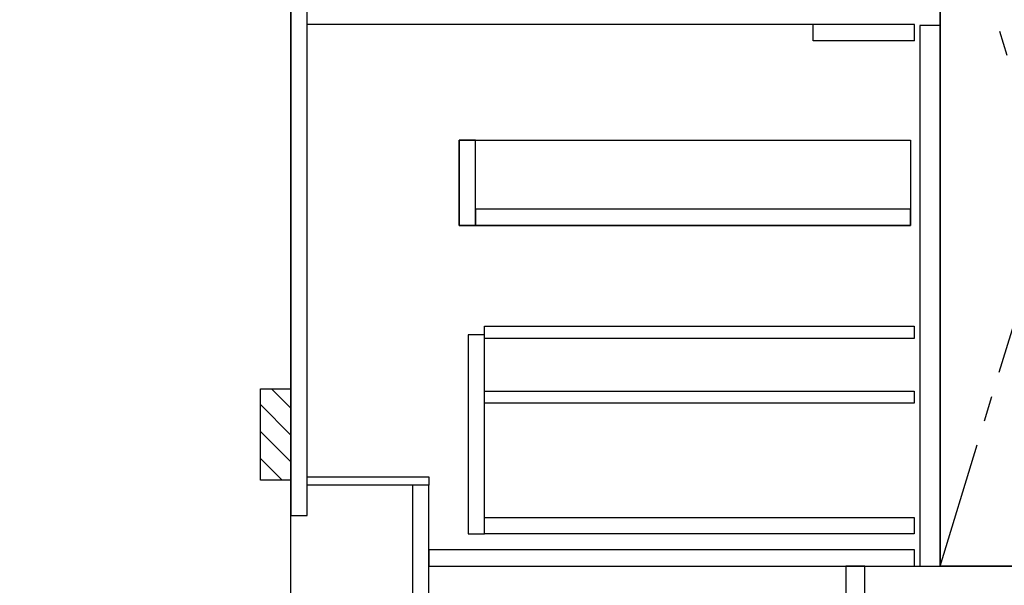
# Model space of a CAD drawing. Extents: x 163 to 26285, y -21830 to -13430.
# Drawn here: x 15107 to 16078, y -19924 to -19366 of the extents above; entities that cross this region are included whole.
import ezdxf

# ---------------------------------------------------------------- set-up
doc = ezdxf.new("R2010")
doc.units = 0
doc.header["$LTSCALE"] = 50
doc.header["$MEASUREMENT"] = 0
doc.linetypes.add('CENTER', pattern=[2, 1.25, -0.25, 0.25, -0.25])
doc.linetypes.add('HIDDEN', pattern=[0.375, 0.25, -0.125])
doc.layers.get('0').update_dxf_attribs({"linetype": 'CONTINUOUS'})
for name, color, linetype in [('111-壁仕上', 3, 'CONTINUOUS'), ('120-キャビネット（外）', 7, 'CONTINUOUS'), ('121-キャビネット（中）', 253, 'HIDDEN'), ('122-扉', 6, 'CONTINUOUS'), ('123-扉向き', 231, 'CENTER'), ('150-機器', 8, 'CONTINUOUS'), ('166-寸法B', 11, 'CONTINUOUS'), ('180-補助', 161, 'CONTINUOUS')]:
    doc.layers.add(name, color=color, linetype=linetype)
doc.styles.add('KH001', font='txt')
doc.dimstyles.new('KH1xx030', dxfattribs={"dimscale": 30, "dimtxt": 2, "dimasz": 0.6, "dimexe": 0.3, "dimexo": 1.2, "dimgap": 0.5, "dimtad": 3, "dimdec": 1, "dimdsep": 46, "dimlunit": 6, "dimtxsty": 'KH001', "dimblk": 'DOT', "dimcen": 1, "dimdle": 1, "dimclrd": 256, "dimclre": 256, "dimclrt": 256, "dimadec": 0, "dimazin": 0, "dimtfac": 1, "dimtdec": 1, "dimtix": 1, "dimtmove": 2, "dimatfit": 3, "dimldrblk": 'CLOSEDBLANK', "dimfxl": 1, "dimtolj": 1, "dimtzin": 0, "dimlwd": -1, "dimlwe": -1, "dimarcsym": 0})

# ---------------------------------------------------------------- blocks, each defined once
blk = doc.blocks.new('_Dot')
at = {"color": 0, "linetype": 'ByBlock', "lineweight": -2}
blk.add_line((-0.5, 0), (-1, 0), dxfattribs=at)
at = {"color": 0, "linetype": 'ByBlock', "const_width": 0.5}
blk.add_lwpolyline([(-0.25, 0, 1), (0.25, 0, 1)], format="xyb", close=True, dxfattribs=at)
blk = doc.blocks.new('*D154')
at = {"layer": '166-寸法B', "transparency": 16777216}
for p, q in [((15338.47, -19144.89), (14830.76, -19144.89)), ((14839.76, -19986.89), (14839.76, -19162.89)), ((15338.47, -20004.89), (14830.76, -20004.89))]:
    blk.add_line(p, q, dxfattribs=at)
at = {"layer": '166-寸法B', "transparency": 16777216, "xscale": 18, "yscale": 18, "zscale": 18}
for p, rotation in [((14839.76, -19144.89), 90), ((14839.76, -20004.89), 270)]:
    blk.add_blockref('_Dot', p, dxfattribs=dict(at, rotation=rotation))
at = {"layer": '166-寸法B', "transparency": 16777216, "insert": (14789.73, -19574.89), "char_height": 60, "attachment_point": 5, "rotation": 90, "style": 'KH001'}
blk.add_mtext('\\A1;860(910)', dxfattribs=at)
blk = doc.blocks.new('_ClosedBlank')
at = {"color": 0, "linetype": 'ByBlock', "lineweight": -2}
for p, q in [((-1, 0.167), (0, 0)), ((-1, 0.167), (-1, -0.167)), ((0, 0), (-1, -0.167))]:
    blk.add_line(p, q, dxfattribs=at)
blk = doc.blocks.new('*D157')
at = {"layer": '166-寸法B', "transparency": 16777216}
for p, q in [((15335.01, -17604.89), (14695.76, -17604.89)), ((14704.76, -19986.89), (14704.76, -17622.89)), ((15338.47, -20004.89), (14695.76, -20004.89))]:
    blk.add_line(p, q, dxfattribs=at)
at = {"layer": '166-寸法B', "transparency": 16777216, "xscale": 18, "yscale": 18, "zscale": 18}
for p, rotation in [((14704.76, -17604.89), 90), ((14704.76, -20004.89), 270)]:
    blk.add_blockref('_Dot', p, dxfattribs=dict(at, rotation=rotation))
at = {"layer": '166-寸法B', "transparency": 16777216, "insert": (14655.95, -18804.89), "char_height": 60, "attachment_point": 5, "rotation": 90, "style": 'KH001'}
blk.add_mtext('\\A1;2,400', dxfattribs=at)

msp = doc.modelspace()

# ---------------------------------------------------------------- hatches: boundary and pattern name
at = {"layer": '180-補助'}
h = msp.add_hatch(dxfattribs=at)
h.set_pattern_fill('ANSI31', color=256, scale=150, style=0)
h.set_pattern_definition([(135, (470115, -19917.125), (13.25825215, 13.25825215), [])])
h.paths.add_polyline_path([(15374.47, -19819.89), (15344.47, -19819.89), (15344.47, -19729.89), (15374.47, -19729.89)])

# ---------------------------------------------------------------- linework, layer by layer
at = {"layer": '111-壁仕上', "ltscale": 2}
msp.add_line((15374.47, -20004.89), (15374.47, -17604.89), dxfattribs=at)
at = {"layer": '120-キャビネット（外）', "color": 6}
msp.add_line((16014.47, -19184.89), (16014.47, -19904.89), dxfattribs=at)
for points in [[(16014.47, -19184.89), (16124.47, -19184.89), (16124.47, -19904.89), (16014.47, -19904.89)], [(15940.47, -19904.89), (17624.47, -19904.89), (17624.47, -20004.89), (15940.47, -20004.89)]]:
    msp.add_lwpolyline(points, close=True, dxfattribs=at)
at = {"layer": '121-キャビネット（中）', "linetype": 'Continuous', "ltscale": 2}
msp.add_line((15989.47, -19370.89), (15390.47, -19370.89), dxfattribs=at)
at = {"layer": '121-キャビネット（中）', "linetype": 'Continuous'}
for p, q in [((15889.47, -19386.89), (15889.47, -19370.89)), ((15989.47, -19370.89), (15889.47, -19370.89)), ((15989.47, -19386.89), (15989.47, -19370.89)), ((15989.47, -19386.89), (15889.47, -19386.89))]:
    msp.add_line(p, q, dxfattribs=at)
for points in [[(16014.47, -19371.89), (15994.47, -19371.89), (15994.47, -19904.89), (16014.47, -19904.89)], [(15556.47, -19484.89), (15540.47, -19484.89), (15540.47, -19568.89), (15556.47, -19568.89)], [(15985.47, -19568.89), (15540.47, -19568.89), (15540.47, -19484.89), (15985.47, -19484.89)], [(15556.47, -19568.89), (15985.47, -19568.89), (15985.47, -19552.89), (15556.47, -19552.89)], [(15565.47, -19676.89), (15549.47, -19676.89), (15549.47, -19872.89), (15565.47, -19872.89)], [(15565.47, -19856.89), (15988.97, -19856.89), (15988.97, -19872.89), (15565.47, -19872.89)]]:
    msp.add_lwpolyline(points, close=True, dxfattribs=at)
at = {"layer": '122-扉', "color": 253}
for points in [[(15390.47, -19184.89), (15374.47, -19184.89), (15374.47, -19854.89), (15390.47, -19854.89)], [(15510.47, -19816.89), (15510.47, -19824.89), (15390.47, -19824.89), (15390.47, -19816.89)], [(15510.47, -19824.89), (15494.47, -19824.89), (15494.47, -20004.89), (15510.47, -20004.89)], [(15940.47, -19904.89), (15921.47, -19904.89), (15921.47, -20004.89), (15940.47, -20004.89)]]:
    msp.add_lwpolyline(points, close=True, dxfattribs=at)
at = {"layer": '122-扉', "color": 253, "linetype": 'Continuous'}
for points in [[(15988.97, -19680.29), (15565.47, -19680.29), (15565.47, -19668.29), (15988.97, -19668.29)], [(15988.97, -19744.29), (15565.47, -19744.29), (15565.47, -19732.29), (15988.97, -19732.29)], [(15989.47, -19888.89), (15510.47, -19888.89), (15510.47, -19904.89), (15989.47, -19904.89)]]:
    msp.add_lwpolyline(points, close=True, dxfattribs=at)
at = {"layer": '123-扉向き', "ltscale": 2}
msp.add_lwpolyline([(16014.47, -19904.89), (16124.47, -19544.89), (16014.47, -19184.89)], dxfattribs=at)
at = {"layer": '150-機器', "color": 253, "linetype": 'Continuous'}
msp.add_lwpolyline([(15374.47, -19819.89), (15344.47, -19819.89), (15344.47, -19729.89), (15374.47, -19729.89)], close=True, dxfattribs=at)

# ---------------------------------------------------------------- dimensions: what is measured, and where the dimension line sits
at = {"layer": '166-寸法B'}
dim = msp.add_linear_dim(base=(14704.76, -17604.89), p1=(15374.47, -20004.89), p2=(15371.01, -17604.89), angle=90, dimstyle='KH1xx030', dxfattribs=at)
dim.commit()
dim.dimension.update_dxf_attribs({"geometry": '*D157', "text_midpoint": (14655.95, -18804.89)})
dim = msp.add_linear_dim(base=(14839.76, -19144.89), p1=(15374.47, -20004.89), p2=(15374.47, -19144.89), angle=90, dimstyle='KH1xx030', override={"dimpost": '(910)'}, dxfattribs=at)
dim.commit()
dim.dimension.update_dxf_attribs({"geometry": '*D154', "text_midpoint": (14789.73, -19574.89)})

doc.saveas('drawing.dxf')
